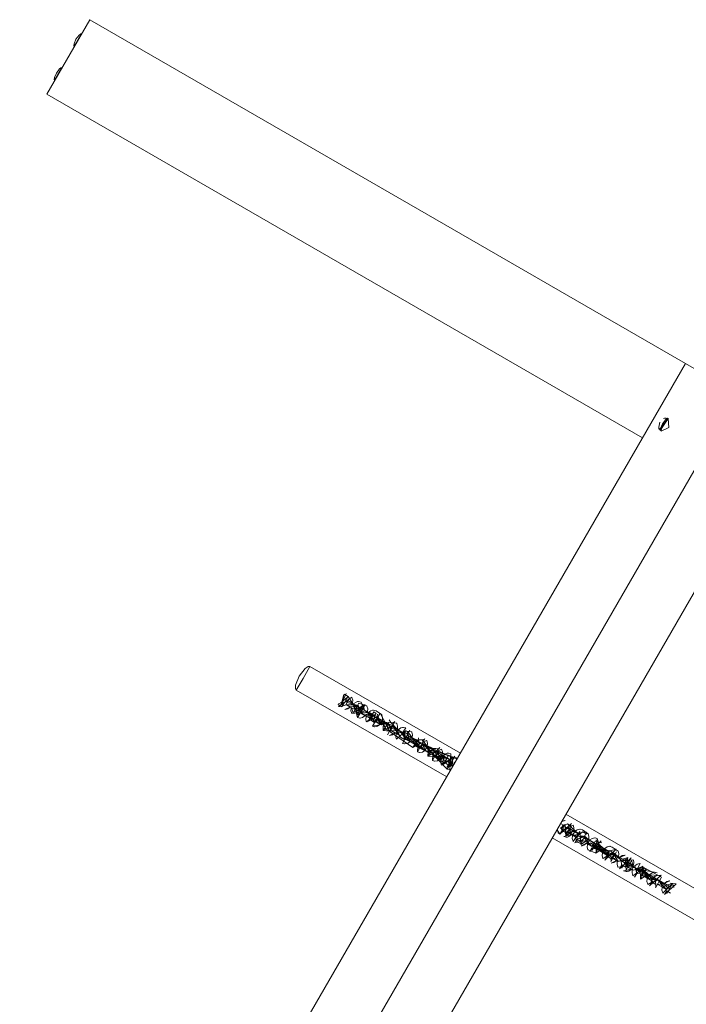
# Model space of a CAD drawing. Units: millimetres. Extents: x 12 to 284, y 10 to 190.
# Drawn here: x 105 to 110, y 97 to 104 of the extents above; entities that cross this region are included whole.
import ezdxf

# ---------------------------------------------------------------- set-up
doc = ezdxf.new("R2010")
doc.units = ezdxf.units.MM
doc.header["$MEASUREMENT"] = 0
doc.layers.add('Fallhöhe DE', color=7, linetype='Continuous', lineweight=0)

# ---------------------------------------------------------------- blocks, each defined once
blk = doc.blocks.new('Block_9')
at = {"layer": 'Fallhöhe DE', "color": 250, "lineweight": 18}
for p, q in [((105.6693, 103.4051), (105.9713, 103.928)), ((105.9713, 103.928), (108.6302, 102.3926)), ((105.6693, 103.4051), (108.3286, 101.87)), ((108.6302, 102.3926), (110.144, 101.5189)), ((108.3286, 101.87), (109.8422, 100.9963)), ((101.997, 87.4068), (110.1443, 101.5189)), ((110.1443, 101.5189), (110.514, 101.3053)), ((107.5129, 99.3943), (108.5668, 98.7863)), ((108.471, 98.6205), (107.4175, 99.2286)), ((109.3058, 98.3594), (110.37, 97.7444)), ((110.2745, 97.5794), (109.2102, 98.1937))]:
    blk.add_line(p, q, dxfattribs=at)
for points in [[(105.9103, 103.8281), (105.9094, 103.8281), (105.9055, 103.8271), (105.8958, 103.8199), (105.8744, 103.792), (105.8608, 103.7596), (105.8595, 103.7468), (105.8603, 103.743), (105.8608, 103.7424), (105.8607, 103.7424)], [(105.862, 103.741), (105.8872, 103.784), (105.9123, 103.8281)], [(105.9103, 103.8288)], [(105.8906, 103.7885)], [(105.7249, 103.5036), (105.7502, 103.547), (105.7752, 103.5904)], [(105.7535, 103.5508)], [(110.144, 101.5189)], [(101.997, 87.4068), (102.3663, 87.1931), (110.514, 101.3053)], [(110.0236, 101.1293), (110.0158, 101.1341), (109.9903, 101.1317), (109.9972, 101.1341), (110.007, 101.1351), (110.0213, 101.1317), (109.9607, 101.0548), (109.9569, 101.0638), (109.9555, 101.0714), (109.964, 101.1065)], [(102.3663, 87.1931), (102.736, 86.9799), (110.8836, 101.0917)], [(109.9603, 101.0562)], [(109.9665, 101.0483)], [(109.97, 101.0455)], [(109.8484, 101.0066)], [(107.4175, 99.2286), (107.4134, 99.2331), (107.411, 99.24), (107.4123, 99.2644), (107.4382, 99.3275), (107.4799, 99.3812), (107.4998, 99.3943), (107.5129, 99.3943)], [(107.4175, 99.2286), (107.4652, 99.3116), (107.5129, 99.3943)], [(107.7403, 99.1159), (107.7568, 99.1239), (107.7403, 99.1159), (107.7779, 99.1814), (107.7293, 99.1401), (107.7124, 99.1325), (107.7107, 99.128), (107.7382, 99.1122), (107.7501, 99.1979), (107.7327, 99.1259), (107.7669, 99.2055), (107.7245, 99.1149), (107.7141, 99.1139), (107.8061, 99.1786), (107.8072, 99.1769), (107.813, 99.159), (107.8113, 99.1397), (107.8104, 99.137), (107.7806, 99.1852), (107.7527, 99.201)], [(107.7501, 99.1979)], [(107.7775, 99.1549), (107.7637, 99.1463), (107.8497, 99.1139), (107.7934, 99.1118), (107.7658, 99.1277), (107.7775, 99.1549), (107.8581, 99.109), (107.8633, 99.1039), (107.8654, 99.0929), (107.859, 99.0832), (107.8475, 99.0815), (107.8523, 99.1118)], [(107.7794, 99.1631)], [(107.8447, 99.0557), (107.8617, 99.0632), (107.8447, 99.0557), (107.8826, 99.1211), (107.8843, 99.1029), (107.8171, 99.0715), (107.855, 99.137), (107.9109, 99.1184), (107.9119, 99.1159), (107.9177, 99.098), (107.916, 99.0794), (107.9153, 99.076), (107.8065, 99.066), (107.803, 99.0729), (107.8006, 99.0842), (107.8023, 99.1035), (107.8034, 99.1066)], [(107.8432, 99.0512)], [(107.8821, 99.0942), (107.8686, 99.086), (107.9546, 99.0536), (107.8981, 99.0512), (107.8702, 99.0674), (107.8821, 99.0942), (107.8736, 99.066), (107.963, 99.0484), (107.968, 99.0436), (107.9699, 99.0391), (107.957, 99.0512)], [(107.9872, 99.0608), (107.989, 99.0426), (107.9219, 99.0112), (107.9594, 99.0767), (107.978, 99.066), (107.9109, 99.0057), (107.9077, 99.0122), (107.9052, 99.024), (107.9071, 99.0433), (107.9077, 99.0464), (108.0936, 98.9816), (108.0249, 98.9465), (108.0624, 99.0026), (108.1203, 98.9971), (108.1213, 98.9954), (108.1272, 98.9771), (108.1255, 98.9582), (108.1246, 98.9554), (108.08, 99.0019), (108.0669, 99.0202)], [(107.9219, 99.0112), (107.9386, 99.0188), (107.9481, 99.0567), (107.9238, 99.0705), (107.9685, 99.0026), (107.9742, 99.004), (107.9778, 99.0057), (107.9925, 99.035), (107.9904, 99.0408), (107.989, 99.0426), (107.925, 99.0739), (107.9405, 99.0849), (107.9518, 99.0887), (107.9591, 99.0891), (107.9765, 99.0842), (108.0154, 99.0581), (108.0166, 99.0557), (108.0223, 99.0377), (108.0207, 99.0185), (108.0197, 99.015), (108.0028, 98.9878), (107.987, 98.9768), (107.9685, 98.9723), (107.9663, 98.9723), (107.9512, 98.9771), (108.0659, 98.9981), (108.0287, 99.0095), (108.0249, 98.9465), (108.0731, 98.942), (108.0791, 98.9433), (108.0824, 98.9454), (108.0617, 98.9981), (108.0579, 98.9971), (108.0547, 98.9954)], [(107.9386, 99.0188), (107.9663, 99.0029), (107.9512, 98.9771), (108.0042, 99.0684), (108.071, 98.9427), (108.0561, 98.9165), (108.1088, 99.0081), (108.0921, 99.0002)], [(107.9594, 99.0767)], [(107.9594, 99.0212)], [(108.04, 98.9702), (108.04, 98.9657), (108.0411, 98.9619), (108.0435, 98.9585), (108.2342, 98.8259), (108.2495, 98.8448), (108.2504, 98.841), (108.2528, 98.8379), (108.3541, 98.7845), (108.3549, 98.7807), (108.3577, 98.7776)], [(108.0917, 98.9733), (108.0779, 98.9647), (108.1639, 98.9327), (108.1074, 98.9306), (108.0797, 98.9465), (108.0917, 98.9733), (108.1723, 98.9278), (108.1665, 98.9306)], [(108.1448, 98.9096), (108.1448, 98.9054), (108.1455, 98.9017), (108.1479, 98.8982), (108.0969, 98.9744), (108.0953, 98.9805), (108.0936, 98.9816)], [(108.1479, 98.8982), (108.1758, 98.8824), (108.1606, 98.8558), (108.2137, 98.9475)], [(108.2018, 98.911), (108.2018, 98.9141), (108.1999, 98.9203), (108.1985, 98.9213), (108.2123, 98.8665), (108.1964, 98.8555), (108.1778, 98.8517), (108.1758, 98.8517), (108.1606, 98.8558)], [(108.1692, 98.9557)], [(108.4731, 98.6929), (108.49, 98.7005), (108.4731, 98.6929), (108.5106, 98.7583), (108.4455, 98.7087), (108.4831, 98.7742), (108.5017, 98.7639), (108.5389, 98.7556), (108.5403, 98.7532), (108.5437, 98.7463), (108.3732, 98.8114), (108.3012, 98.8527), (108.2829, 98.829), (108.2814, 98.83), (108.2805, 98.83), (108.3282, 98.8031), (108.2922, 98.8248), (108.3012, 98.8527), (108.3818, 98.8066), (108.387, 98.8021), (108.389, 98.7973), (108.3758, 98.8093), (108.3305, 98.8017), (108.1828, 98.9041), (108.2684, 98.8724), (108.2123, 98.8696), (108.1844, 98.8862), (108.1963, 98.913), (108.2822, 98.8624), (108.284, 98.8583), (108.2712, 98.8696)], [(108.4831, 98.7742), (108.511, 98.7583), (108.3322, 98.8355), (108.2893, 98.8252), (108.2273, 98.8961), (108.1844, 98.8862)], [(108.4712, 98.6884), (108.5099, 98.6991), (108.5137, 98.7621), (108.4621, 98.717), (108.4715, 98.7546), (108.4476, 98.768), (108.4435, 98.7049), (108.4345, 98.7032), (108.4314, 98.7101), (108.429, 98.7215), (108.4307, 98.7408), (108.4314, 98.7439), (108.4485, 98.7714), (108.4641, 98.7825), (108.4753, 98.7863), (108.4827, 98.7869), (108.5, 98.7825), (108.492, 98.6698), (108.49, 98.6698), (108.4748, 98.675), (108.3043, 98.8517), (108.3119, 98.8465), (108.3012, 98.8527), (108.3201, 98.8083), (108.317, 98.8093), (108.2757, 98.8352), (108.2733, 98.8465), (108.28, 98.8558), (108.2912, 98.8583), (108.3527, 98.8235), (108.3732, 98.8114), (108.3794, 98.8083), (108.3811, 98.8073), (108.3818, 98.8066), (108.362, 98.8176), (108.3346, 98.8334), (108.3508, 98.7907), (108.3148, 98.8114), (108.2154, 98.8693), (108.1878, 98.8851), (108.2478, 98.8841), (108.2684, 98.8724), (108.2747, 98.8686), (108.2764, 98.8676), (108.2771, 98.8676), (108.2772, 98.8676), (108.2571, 98.8779), (108.2299, 98.8937), (108.2461, 98.851), (108.2097, 98.8724)], [(108.2736, 98.8955), (108.2753, 98.8768), (108.238, 98.8889), (108.2824, 98.8214), (108.2884, 98.8224), (108.292, 98.8248), (108.3067, 98.8538), (108.3046, 98.8593), (108.3029, 98.861), (108.3296, 98.8762), (108.3308, 98.8744), (108.3365, 98.8565), (108.3349, 98.8372), (108.3337, 98.8341), (108.317, 98.8059), (108.3012, 98.7949), (108.2828, 98.7911), (108.2805, 98.7911), (108.2653, 98.7955), (108.2712, 98.8772), (108.2674, 98.8762), (108.2638, 98.8741), (108.3801, 98.8166), (108.3429, 98.8286), (108.3391, 98.7652), (108.3873, 98.7604), (108.3933, 98.7621), (108.3969, 98.7642), (108.4111, 98.7935), (108.4093, 98.799), (108.4078, 98.8004), (108.4345, 98.8159), (108.4355, 98.8142), (108.4414, 98.7962), (108.4397, 98.7769), (108.4386, 98.7731), (108.4216, 98.7456), (108.4059, 98.7346), (108.3873, 98.7304), (108.3851, 98.7308), (108.3703, 98.7353), (108.3759, 98.8169), (108.3721, 98.8159), (108.3687, 98.8138)], [(108.2528, 98.8379), (108.2805, 98.8221), (108.2653, 98.7955), (108.3181, 98.8872), (108.3013, 98.8796), (108.3852, 98.7611), (108.3703, 98.7353), (108.423, 98.8269), (108.4063, 98.8186)], [(108.2736, 98.8396)], [(108.3146, 98.8114)], [(108.4569, 98.7291), (108.4564, 98.7177), (108.3711, 98.779)], [(108.4056, 98.7924), (108.3921, 98.7835), (108.4781, 98.7511), (108.4216, 98.749), (108.3878, 98.7687), (108.3863, 98.7694), (108.3852, 98.7697), (108.4335, 98.7428), (108.4056, 98.7924), (108.4865, 98.7463), (108.4915, 98.7411), (108.4937, 98.737), (108.4807, 98.749), (108.4054, 98.7594), (108.3971, 98.7639), (108.4352, 98.7411)], [(108.4111, 98.789)], [(108.4621, 98.717), (108.49, 98.7005), (108.4748, 98.675), (108.5279, 98.7659)], [(108.511, 98.7583)], [(108.4834, 98.7187)], [(109.3065, 98.2292), (109.2789, 98.2457), (109.2637, 98.2192), (109.344, 98.2946)], [(109.3082, 98.2113), (109.3065, 98.2292), (109.3342, 98.256), (109.3101, 98.2247), (109.3581, 98.2423), (109.3054, 98.2071), (109.2994, 98.2853), (109.2934, 98.284), (109.2897, 98.2819), (109.2751, 98.2529), (109.2772, 98.2468), (109.2789, 98.2457), (109.3567, 98.2826), (109.36, 98.2753), (109.3624, 98.2643), (109.3609, 98.245), (109.3599, 98.2412)], [(109.2925, 98.2808)], [(109.3457, 98.2764), (109.318, 98.2922), (109.3974, 98.2206), (109.3545, 98.2106)], [(109.3433, 98.2171)], [(109.3438, 98.2171)], [(109.3823, 98.1627), (109.3719, 98.2013), (109.4248, 98.2364), (109.406, 98.2243), (109.411, 98.1689), (109.4391, 98.1958), (109.4339, 98.2085), (109.4629, 98.182), (109.41, 98.1468), (109.4026, 98.2385), (109.3571, 98.1692), (109.3557, 98.1716), (109.3502, 98.1895), (109.3518, 98.2088), (109.3526, 98.2123), (109.3695, 98.2395), (109.3855, 98.2505), (109.4039, 98.255), (109.406, 98.255), (109.4212, 98.2502), (109.4615, 98.2216), (109.4646, 98.2151), (109.467, 98.2033), (109.4653, 98.184), (109.4646, 98.1809)], [(109.385, 98.1668), (109.3833, 98.1847), (109.385, 98.1668), (109.4127, 98.1506), (109.4489, 98.234), (109.4248, 98.2364), (109.4525, 98.2206)], [(109.4129, 98.2061), (109.4177, 98.2068), (109.4246, 98.2051), (109.4842, 98.1365)], [(109.4229, 98.2319)], [(109.4505, 98.2161)], [(109.4248, 98.1706)], [(109.4456, 98.1579)], [(109.6337, 98.0838), (109.6424, 98.079), (109.6632, 98.0673), (109.6837, 98.0552), (109.653, 98.0717), (109.6806, 98.0562), (109.6358, 98.0486), (109.672, 98.0276), (109.4825, 98.1541), (109.4825, 98.1541), (109.5293, 98.1761), (109.5383, 98.1479), (109.5674, 98.1217), (109.5149, 98.0866), (109.4615, 98.1089), (109.4604, 98.1114), (109.4546, 98.1293), (109.4563, 98.1479), (109.4573, 98.1517), (109.4744, 98.1792), (109.4901, 98.1902), (109.5087, 98.1947), (109.5109, 98.1947), (109.5257, 98.1895), (109.5418, 98.1403), (109.5407, 98.1441), (109.5383, 98.1479)], [(109.6203, 98.048), (109.5927, 98.0642), (109.5776, 98.0376), (109.6582, 98.1134), (109.6155, 98.1034), (109.4882, 98.1244), (109.473, 98.0986), (109.5535, 98.1737)], [(109.4868, 98.1344)], [(110.0282, 97.8554), (110.0273, 97.8395), (109.9565, 97.8977), (109.9829, 97.8478), (110.0106, 97.832), (110.0282, 97.8554), (110.0082, 97.834), (109.9479, 97.9026), (109.9259, 97.8857), (109.9534, 97.8988), (109.7131, 98.0207), (109.6424, 98.079), (109.672, 98.0276), (109.714, 98.0366), (109.6337, 98.0838), (109.612, 98.0673), (109.6393, 98.08), (109.4882, 98.1244), (109.4897, 98.1062), (109.5273, 98.1716), (109.5149, 98.0866), (109.5442, 98.1468), (109.52, 98.1079), (109.5238, 98.1089), (109.5276, 98.1117), (109.5349, 98.1616), (109.5569, 98.1596)], [(109.6224, 98.0294), (109.6203, 98.048), (109.6484, 98.0745), (109.6243, 98.0438), (109.6432, 98.0872), (109.6723, 98.0614), (109.6132, 98.1041), (109.6076, 98.1024), (109.6039, 98.1003), (109.5941, 98.0893), (109.5893, 98.0711), (109.5914, 98.0655), (109.5927, 98.0642), (109.5664, 98.0486), (109.5652, 98.0504), (109.5595, 98.0683), (109.561, 98.0876), (109.5623, 98.0914), (109.579, 98.1189), (109.5948, 98.13), (109.6132, 98.1344), (109.6155, 98.1337), (109.6306, 98.1293), (109.6709, 98.1007), (109.6741, 98.0941), (109.6766, 98.0828), (109.6751, 98.0635), (109.6741, 98.06)], [(109.4956, 98.1289)], [(109.6067, 98.0996)], [(109.6193, 98.0263), (109.6224, 98.0294), (109.6599, 98.0948)], [(109.658, 98.0359)], [(109.6992, 97.9849), (109.6975, 98.0035), (109.6992, 97.9849), (109.7371, 98.0504), (109.72, 98.0425), (109.7269, 97.9691), (109.7646, 98.0345), (109.777, 98.0014), (109.6709, 97.9884), (109.6699, 97.9901), (109.6641, 98.008), (109.6658, 98.0273), (109.6668, 98.0311), (109.7753, 98.0404), (109.7788, 98.0338), (109.7812, 98.0225), (109.7795, 98.0032), (109.7788, 98.0004), (109.7533, 98.0152)], [(109.8186, 97.9763), (109.8181, 97.9605), (109.7471, 98.0183), (109.7321, 97.9922), (109.7733, 97.9684), (109.7765, 97.9674), (109.8186, 97.9763), (109.723, 97.9977), (109.7388, 98.0235), (109.7433, 98.0197), (109.7159, 98.0114), (109.7212, 98.0218), (109.7319, 98.0256), (109.7388, 98.0235)], [(109.7237, 97.997)], [(109.7292, 97.9953)], [(109.9464, 97.9294), (109.9297, 97.9219), (109.9345, 97.8664), (109.9362, 97.8485), (109.9335, 97.8444), (109.9741, 97.9136), (109.976, 97.9181), (109.8415, 97.9901), (109.8249, 97.9822), (109.8291, 97.905), (109.8584, 97.9653), (109.8694, 97.9739), (109.8229, 97.9829), (109.817, 97.9818), (109.8143, 97.9801), (109.8435, 97.9942), (109.8343, 97.9267), (109.838, 97.9281), (109.8415, 97.9301), (109.849, 97.9804), (109.7757, 97.9281), (109.7746, 97.9294), (109.7688, 97.9477), (109.7705, 97.967), (109.7714, 97.9701)], [(109.9345, 97.8664), (109.9069, 97.8829), (109.8918, 97.8564), (109.9724, 97.9322), (109.9464, 97.9294), (109.8024, 97.9432), (109.7872, 97.917)], [(109.9235, 97.9157), (109.9224, 97.8998), (109.852, 97.958), (109.878, 97.9081), (109.9143, 97.8874), (109.9138, 97.8874), (109.9118, 97.8885), (109.9059, 97.8922), (109.9235, 97.9157), (109.8432, 97.9629), (109.8208, 97.9508), (109.8256, 97.9615), (109.8366, 97.9653), (109.8432, 97.9629), (109.8487, 97.9591), (109.8952, 97.8988), (109.9031, 97.8943), (109.8646, 97.9157)], [(109.9297, 97.9219), (109.9274, 97.9226), (109.9218, 97.9212), (109.9083, 97.9081), (109.9035, 97.8902), (109.9056, 97.884), (109.9069, 97.8829), (109.8806, 97.8674), (109.8792, 97.8692), (109.8737, 97.8874), (109.8752, 97.9064), (109.8763, 97.9098), (109.8931, 97.9377), (109.909, 97.9487), (109.9274, 97.9525), (109.9297, 97.9525), (109.9448, 97.9481), (109.8525, 97.9663), (109.8816, 97.9401), (109.8291, 97.905), (109.8559, 97.9591), (109.8549, 97.9629), (109.8525, 97.9663)], [(109.9181, 97.9191)], [(110.0394, 97.8061), (110.0117, 97.822), (109.9965, 97.7961), (110.0771, 97.8712), (110.0389, 97.8764)], [(110.0134, 97.8041), (110.0117, 97.822), (110.0134, 97.8041), (110.0509, 97.8692), (110.062, 97.8457), (110.0602, 97.8637), (110.0584, 97.8592)], [(110.0106, 97.7999)], [(110.0788, 97.8533)]]:
    blk.add_lwpolyline(points, dxfattribs=at)
for points in [[(105.773, 103.5911), (105.7725, 103.5911), (105.7687, 103.5901), (105.7587, 103.5829), (105.7377, 103.5543), (105.7236, 103.5219), (105.7222, 103.5098), (105.7234, 103.506), (105.7236, 103.5053), (105.7236, 103.505)], [(109.9665, 101.0483), (109.9662, 101.0483), (109.9659, 101.0524), (109.9683, 101.0638), (109.9834, 101.0955), (110.0034, 101.1241), (110.0124, 101.1323), (110.0153, 101.1334), (110.0158, 101.1341), (110.023, 101.1293), (110.0199, 101.1279), (110.0112, 101.1196), (109.9912, 101.0907), (109.9763, 101.0593), (109.9736, 101.0473), (109.9738, 101.0442), (109.9741, 101.0435), (110.0268, 101.0703), (110.0213, 101.1317)], [(107.7568, 99.1239), (107.7589, 99.1232), (107.7649, 99.1249)], [(107.796, 99.1111), (107.7934, 99.1084), (107.7775, 99.0973), (107.7593, 99.0929), (107.7568, 99.0935)], [(107.7934, 99.1118), (107.7965, 99.1104), (107.7687, 99.1266), (107.8292, 99.1259), (107.8497, 99.1139), (107.8557, 99.1104), (107.8576, 99.1094), (107.8581, 99.109), (107.8385, 99.1201), (107.8109, 99.1352), (107.8271, 99.0929)], [(107.783, 99.1525), (107.783, 99.1562), (107.7811, 99.1618)], [(107.896, 99.0877), (107.8853, 99.1249), (107.8337, 99.0794), (107.8432, 99.1173), (107.8566, 99.1187), (107.8192, 99.1308), (107.8981, 99.0481), (107.8823, 99.037), (107.8637, 99.0326), (107.8616, 99.0326), (107.8468, 99.0377), (107.8201, 99.1342), (107.8361, 99.1452), (107.8469, 99.149), (107.8543, 99.1497), (107.8716, 99.1452)], [(107.834, 99.0794), (107.8617, 99.0632), (107.8468, 99.0377), (107.8995, 99.1287)], [(107.8981, 99.0512), (107.9012, 99.0501), (107.9336, 99.0656), (107.9546, 99.0536), (107.9605, 99.0501), (107.9622, 99.0491), (107.963, 99.0484), (107.9429, 99.0591), (107.9157, 99.0749), (107.9319, 99.0326)], [(107.9927, 99.0305), (107.9901, 99.0326), (107.9977, 99.0277), (107.987, 99.0336), (108.0061, 98.9899), (108.0028, 98.9909), (107.9615, 99.0167), (107.9591, 99.0277), (107.9658, 99.0377), (107.9773, 99.0398), (108.0138, 98.9854), (108.0385, 99.0053), (108.059, 98.9933), (108.0654, 98.9892), (108.0669, 98.9888), (108.0676, 98.9881), (108.0478, 98.9985), (108.0204, 99.0147), (108.0366, 98.9723)], [(108.0559, 98.9943), (108.059, 98.9933), (108.0028, 98.9909), (107.987, 99.0336), (107.9687, 99.0102), (107.9672, 99.0112), (107.9667, 99.0119), (107.9784, 99.0057), (107.987, 99.0336), (108.0676, 98.9881), (108.0728, 98.9833), (108.075, 98.9716), (108.0683, 98.9623), (108.0569, 98.9602), (108.0616, 98.9909), (107.9863, 99.0009), (107.9784, 99.0057)], [(108.1758, 98.8824), (108.1778, 98.8817), (108.184, 98.8827), (108.1871, 98.8851), (108.1343, 98.953), (108.1503, 98.964), (108.1611, 98.9675), (108.1685, 98.9678), (108.1858, 98.9637), (108.1665, 98.9378), (108.1627, 98.9364)], [(108.1101, 98.9296), (108.1074, 98.9272), (108.0917, 98.9158), (108.0731, 98.912), (108.0709, 98.912)], [(108.1968, 98.9399), (108.1985, 98.9213), (108.1708, 98.9371), (108.1875, 98.9454), (108.1203, 98.8844), (108.1172, 98.891), (108.1148, 98.9027), (108.1165, 98.9216), (108.1172, 98.9258), (108.1847, 98.9416), (108.2247, 98.9364), (108.2261, 98.9351), (108.2316, 98.9168), (108.23, 98.8975)], [(108.1727, 98.9272), (108.1775, 98.923), (108.1796, 98.9113), (108.173, 98.902)], [(108.3013, 98.8796), (108.3029, 98.861), (108.2342, 98.8259), (108.2717, 98.8813), (108.2893, 98.8806)], [(108.4063, 98.8186), (108.4078, 98.8004), (108.3391, 98.7652), (108.3766, 98.8207), (108.3942, 98.8204)], [(108.4392, 98.7731), (108.4366, 98.7752), (108.4336, 98.7763), (108.4249, 98.7477), (108.4216, 98.749), (108.3804, 98.7749), (108.3782, 98.7863), (108.3849, 98.7955), (108.3959, 98.7976), (108.3971, 98.7639), (108.4572, 98.7632), (108.4781, 98.7511), (108.4841, 98.7477), (108.4865, 98.7463), (108.42, 98.7676), (108.4665, 98.7573), (108.4392, 98.7731), (108.4553, 98.7304)], [(108.5146, 98.6963), (108.5099, 98.6991), (108.502, 98.7032), (108.485, 98.7143), (108.4827, 98.726), (108.4893, 98.7353)], [(108.5105, 98.7318), (108.497, 98.7232), (108.4924, 98.7084), (108.4907, 98.7087), (108.4901, 98.7094), (108.502, 98.7032)], [(109.2896, 98.2819), (109.2925, 98.2808), (109.267, 98.2616), (109.2748, 98.2571), (109.2842, 98.2846), (109.2951, 98.2784), (109.3087, 98.2623), (109.3037, 98.2516), (109.2927, 98.2478), (109.2861, 98.2502)], [(109.2768, 98.3094), (109.2806, 98.3115), (109.2992, 98.3153), (109.3013, 98.3153)], [(109.318, 98.2922), (109.3013, 98.2846), (109.3082, 98.2113), (109.3457, 98.2764)], [(109.2637, 98.2192), (109.2522, 98.2299), (109.251, 98.2319), (109.2453, 98.2502)], [(109.345, 98.2161), (109.3426, 98.2137), (109.3271, 98.203), (109.3158, 98.1989), (109.3085, 98.1985), (109.2913, 98.2033)], [(109.3309, 98.2585), (109.3285, 98.2605), (109.3545, 98.2106), (109.3909, 98.1895), (109.3902, 98.1895), (109.3883, 98.1909), (109.3823, 98.1947), (109.3798, 98.1968), (109.3998, 98.2182), (109.3195, 98.2653), (109.2978, 98.2485), (109.3251, 98.2616), (109.3974, 98.2206)], [(109.3578, 98.2095), (109.3716, 98.2013), (109.3795, 98.1968), (109.3891, 98.2243), (109.3995, 98.2182), (109.3998, 98.2182), (109.3519, 98.2126), (109.4136, 98.2016), (109.4084, 98.1913), (109.3976, 98.1875), (109.3909, 98.1895), (109.3437, 98.2164), (109.3206, 98.265), (109.3221, 98.2636), (109.3285, 98.2605), (109.349, 98.2485), (109.3695, 98.2364), (109.3388, 98.2533), (109.3664, 98.2374), (109.3216, 98.2302)], [(109.4355, 98.1975), (109.4329, 98.2002), (109.4624, 98.1492), (109.4956, 98.1289), (109.5045, 98.1579), (109.4246, 98.2051), (109.4022, 98.1882), (109.43, 98.2006), (109.5021, 98.1599)], [(109.4711, 98.1771), (109.4935, 98.1641), (109.5044, 98.1579), (109.487, 98.1337), (109.5045, 98.1579), (109.518, 98.1413), (109.5132, 98.131), (109.5021, 98.1272), (109.4956, 98.1289), (109.4456, 98.1579), (109.4846, 98.1365), (109.4253, 98.2044), (109.427, 98.2033), (109.4329, 98.2002), (109.4536, 98.1882), (109.4744, 98.1761), (109.4437, 98.193), (109.4711, 98.1771), (109.4262, 98.1699)], [(109.411, 98.1689), (109.3833, 98.1847), (109.3681, 98.1589)], [(109.4494, 98.1558), (109.4475, 98.1534), (109.4315, 98.1424), (109.4207, 98.1386), (109.4132, 98.1382)], [(109.6034, 98.1007), (109.6067, 98.0996), (109.5984, 98.1034), (109.6038, 98.1003), (109.6093, 98.0976), (109.5917, 98.0734), (109.6229, 98.081), (109.6179, 98.0707), (109.6069, 98.0669), (109.6001, 98.0683), (109.5504, 98.0976), (109.5891, 98.0755), (109.5535, 98.0965), (109.5891, 98.0755), (109.5299, 98.1441), (109.5314, 98.1431), (109.5378, 98.1393), (109.5583, 98.1275), (109.579, 98.1155), (109.5486, 98.1327), (109.5757, 98.1169), (109.5311, 98.1096)], [(109.6816, 98.0562), (109.6837, 98.0586), (109.6995, 98.0697), (109.7182, 98.0734), (109.7202, 98.0734)], [(109.6596, 98.0349), (109.6568, 98.0321), (109.6413, 98.0211), (109.63, 98.018), (109.6227, 98.0173)], [(109.7252, 97.9877), (109.6975, 98.0035), (109.6823, 97.9773), (109.7631, 98.0531)], [(109.7011, 98.0452), (109.739, 98.0549), (109.7252, 97.9877), (109.7481, 98.0266)], [(109.7733, 97.9684), (109.7526, 97.9804), (109.7321, 97.9922), (109.7261, 97.9959), (109.7233, 97.9977), (109.7392, 98.0228), (109.7412, 98.0225), (109.7471, 98.0183), (109.7678, 98.0063)], [(109.8034, 97.9684), (109.7991, 97.9505), (109.8008, 97.9443), (109.8024, 97.9432), (109.7884, 97.998), (109.8043, 98.009), (109.8229, 98.0128), (109.8249, 98.0128)], [(109.7619, 97.9753), (109.7242, 97.9653), (109.7617, 97.9718), (109.7457, 97.9608), (109.7349, 97.9577), (109.7274, 97.957), (109.7102, 97.9615)], [(109.8899, 97.935), (109.8931, 97.9346), (109.8959, 97.9319), (109.8756, 97.9105), (109.9371, 97.8995), (109.9317, 97.8888), (109.9211, 97.885), (109.9143, 97.8874), (109.8646, 97.9157), (109.9033, 97.8943), (109.8677, 97.9146), (109.852, 97.958), (109.8725, 97.946), (109.8931, 97.9346), (109.8625, 97.9508), (109.8899, 97.935), (109.8453, 97.9281), (109.8814, 97.9071)], [(109.9829, 97.8478), (109.9803, 97.8499), (109.9565, 97.8977), (109.9772, 97.8857), (109.9979, 97.8736), (109.9672, 97.8905), (109.9948, 97.8747), (109.9497, 97.8674)], [(110.0153, 97.8637), (110.0528, 97.8736), (109.9851, 97.8065), (109.9841, 97.8089), (109.9783, 97.8268), (109.98, 97.8461)], [(109.9958, 97.8754), (109.9979, 97.8767), (110.0137, 97.8878), (110.0323, 97.8922), (110.0344, 97.8922)]]:
    blk.add_lwpolyline(points, close=True, dxfattribs=at)
for points, knots in [([(109.8422, 100.9963), (109.8422, 100.9963), (109.8425, 100.9963), (109.8425, 100.9963), (109.8425, 100.9963), (109.8422, 100.9963), (109.8422, 100.9963)], [0, 0, 0, 0, 1, 1, 1, 2, 2, 2, 2]), ([(107.7808, 99.1538), (107.7808, 99.1538), (107.8085, 99.138), (107.8085, 99.138), (107.8085, 99.138), (107.7808, 99.1538), (107.7808, 99.1538)], [0, 0, 0, 0, 1, 1, 1, 2, 2, 2, 2]), ([(107.8051, 99.1063), (107.8051, 99.1063), (107.8151, 99.0677), (107.8151, 99.0677), (107.8151, 99.0677), (107.8051, 99.1063), (107.8051, 99.1063)], [0, 0, 0, 0, 1, 1, 1, 2, 2, 2, 2]), ([(107.8853, 99.0935), (107.8853, 99.0935), (107.9131, 99.077), (107.9131, 99.077), (107.9131, 99.077), (107.8853, 99.0935), (107.8853, 99.0935)], [0, 0, 0, 0, 1, 1, 1, 2, 2, 2, 2]), ([(107.9334, 99.0315), (107.9334, 99.0315), (107.9329, 99.0202), (107.9329, 99.0202), (107.9329, 99.0202), (107.9334, 99.0315), (107.9334, 99.0315)], [0, 0, 0, 0, 1, 1, 1, 2, 2, 2, 2]), ([(107.9901, 99.0326), (107.9901, 99.0326), (108.018, 99.0167), (108.018, 99.0167), (108.018, 99.0167), (107.9901, 99.0326), (107.9901, 99.0326)], [0, 0, 0, 0, 1, 1, 1, 2, 2, 2, 2]), ([(108.0948, 98.9723), (108.0948, 98.9723), (108.1224, 98.9564), (108.1224, 98.9564), (108.1224, 98.9564), (108.0948, 98.9723), (108.0948, 98.9723)], [0, 0, 0, 0, 1, 1, 1, 2, 2, 2, 2]), ([(108.1074, 98.9306), (108.1074, 98.9306), (108.1107, 98.9296), (108.1107, 98.9296), (108.1107, 98.9296), (108.0829, 98.9454), (108.0829, 98.9454), (108.0829, 98.9454), (108.1434, 98.9444), (108.1434, 98.9444), (108.1434, 98.9444), (108.1639, 98.9327), (108.1639, 98.9327), (108.1685, 98.9299), (108.1732, 98.9272), (108.1723, 98.9278), (108.1723, 98.9278), (108.1523, 98.9382), (108.1523, 98.9382), (108.1523, 98.9382), (108.1251, 98.954), (108.1251, 98.954), (108.1251, 98.954), (108.1411, 98.912), (108.1411, 98.912), (108.1411, 98.912), (108.1074, 98.9306), (108.1074, 98.9306)], [0, 0, 0, 0, 1, 1, 1, 2, 2, 2, 3, 3, 3, 4, 4, 4, 5, 5, 5, 6, 6, 6, 7, 7, 7, 8, 8, 8, 9, 9, 9, 9]), ([(108.3146, 98.8114), (108.3146, 98.8114), (108.3005, 98.8197), (108.3005, 98.8197), (108.3005, 98.8197), (108.3146, 98.8114), (108.3146, 98.8114)], [0, 0, 0, 0, 1, 1, 1, 2, 2, 2, 2]), ([(108.3921, 98.7835), (108.3921, 98.7835), (108.42, 98.7676), (108.42, 98.7676), (108.42, 98.7676), (108.3921, 98.7835), (108.3921, 98.7835)], [0, 0, 0, 0, 1, 1, 1, 2, 2, 2, 2]), ([(108.497, 98.7232), (108.497, 98.7232), (108.522, 98.7084), (108.522, 98.7084), (108.522, 98.7084), (108.497, 98.7232), (108.497, 98.7232)], [0, 0, 0, 0, 1, 1, 1, 2, 2, 2, 2]), ([(108.5241, 98.7235), (108.5241, 98.7235), (108.5211, 98.7253), (108.5211, 98.7253), (108.5211, 98.7253), (108.5241, 98.7235), (108.5241, 98.7235)], [0, 0, 0, 0, 1, 1, 1, 2, 2, 2, 2]), ([(109.2686, 98.295), (109.2686, 98.295), (109.2925, 98.2808), (109.2925, 98.2808), (109.2925, 98.2808), (109.2686, 98.295), (109.2686, 98.295)], [0, 0, 0, 0, 1, 1, 1, 2, 2, 2, 2]), ([(109.2823, 98.2529), (109.2823, 98.2529), (109.2861, 98.2502), (109.2861, 98.2502), (109.2851, 98.2505), (109.2861, 98.2502), (109.2837, 98.2512), (109.2837, 98.2512), (109.2775, 98.255), (109.2775, 98.255), (109.2775, 98.255), (109.2823, 98.2529), (109.2823, 98.2529)], [0, 0, 0, 0, 1, 1, 1, 2, 2, 2, 3, 3, 3, 4, 4, 4, 4]), ([(109.3085, 98.2664), (109.3085, 98.2664), (109.313, 98.2671), (109.313, 98.2671), (109.313, 98.2671), (109.3085, 98.2664), (109.3085, 98.2664)], [0, 0, 0, 0, 1, 1, 1, 2, 2, 2, 2]), ([(109.5039, 98.1413), (109.5039, 98.1413), (109.476, 98.1579), (109.476, 98.1579), (109.476, 98.1579), (109.5039, 98.1413), (109.5039, 98.1413)], [0, 0, 0, 0, 1, 1, 1, 2, 2, 2, 2]), ([(109.5404, 98.1368), (109.5404, 98.1368), (109.5378, 98.1393), (109.5378, 98.1393), (109.5378, 98.1393), (109.5673, 98.0883), (109.5673, 98.0883), (109.5673, 98.0883), (109.6001, 98.0683), (109.6001, 98.0683), (109.6001, 98.0683), (109.6093, 98.0976), (109.6093, 98.0976), (109.6093, 98.0976), (109.5293, 98.1441), (109.5293, 98.1441), (109.5293, 98.1441), (109.5349, 98.1403), (109.5349, 98.1403), (109.5349, 98.1403), (109.5504, 98.0976), (109.5504, 98.0976), (109.5504, 98.0976), (109.5071, 98.1275), (109.5071, 98.1275), (109.5071, 98.1275), (109.5893, 98.0748), (109.5893, 98.0748), (109.5988, 98.0697), (109.601, 98.0683), (109.5979, 98.07), (109.5979, 98.07), (109.5917, 98.0734), (109.5917, 98.0734)], [0, 0, 0, 0, 1, 1, 1, 2, 2, 2, 3, 3, 3, 4, 4, 4, 5, 5, 5, 6, 6, 6, 7, 7, 7, 8, 8, 8, 9, 9, 9, 10, 10, 10, 11, 11, 11, 11]), ([(109.5273, 98.1716), (109.5273, 98.1716), (109.5152, 98.1789), (109.5152, 98.1789), (109.5152, 98.1789), (109.5273, 98.1716), (109.5273, 98.1716)], [0, 0, 0, 0, 1, 1, 1, 2, 2, 2, 2]), ([(109.5178, 98.1458), (109.5178, 98.1458), (109.5225, 98.1465), (109.5225, 98.1465), (109.5225, 98.1465), (109.5178, 98.1458), (109.5178, 98.1458)], [0, 0, 0, 0, 1, 1, 1, 2, 2, 2, 2]), ([(109.6082, 98.081), (109.6082, 98.081), (109.5807, 98.0969), (109.5807, 98.0969), (109.5807, 98.0969), (109.6082, 98.081), (109.6082, 98.081)], [0, 0, 0, 0, 1, 1, 1, 2, 2, 2, 2]), ([(109.6224, 98.0855), (109.6224, 98.0855), (109.6272, 98.0859), (109.6272, 98.0859), (109.6272, 98.0859), (109.6224, 98.0855), (109.6224, 98.0855)], [0, 0, 0, 0, 1, 1, 1, 2, 2, 2, 2]), ([(109.7131, 98.0207), (109.7131, 98.0207), (109.6854, 98.0366), (109.6854, 98.0366), (109.6854, 98.0366), (109.7131, 98.0207), (109.7131, 98.0207)], [0, 0, 0, 0, 1, 1, 1, 2, 2, 2, 2]), ([(109.6964, 97.9818), (109.6964, 97.9818), (109.6918, 98.0331), (109.6918, 98.0331), (109.6918, 98.0331), (109.6964, 97.9818), (109.6964, 97.9818)], [0, 0, 0, 0, 1, 1, 1, 2, 2, 2, 2]), ([(109.8181, 97.9605), (109.8181, 97.9605), (109.7902, 97.9763), (109.7902, 97.9763), (109.7902, 97.9763), (109.8181, 97.9605), (109.8181, 97.9605)], [0, 0, 0, 0, 1, 1, 1, 2, 2, 2, 2]), ([(109.9224, 97.8998), (109.9224, 97.8998), (109.8949, 97.9157), (109.8949, 97.9157), (109.8949, 97.9157), (109.9224, 97.8998), (109.9224, 97.8998)], [0, 0, 0, 0, 1, 1, 1, 2, 2, 2, 2]), ([(109.9366, 97.9036), (109.9366, 97.9036), (109.9412, 97.9043), (109.9412, 97.9043), (109.9412, 97.9043), (109.9366, 97.9036), (109.9366, 97.9036)], [0, 0, 0, 0, 1, 1, 1, 2, 2, 2, 2]), ([(109.9979, 97.8736), (109.9979, 97.8736), (110.0258, 97.8578), (110.0258, 97.8578), (110.0258, 97.8578), (109.9979, 97.8736), (109.9979, 97.8736)], [0, 0, 0, 0, 1, 1, 1, 2, 2, 2, 2])]:
    blk.add_open_spline(points, degree=3, knots=knots, dxfattribs=at)

msp = doc.modelspace()

# ---------------------------------------------------------------- block references
at = {"layer": 'Fallhöhe DE'}
msp.add_blockref('Block_9', (0, 0), dxfattribs=at)

doc.saveas('drawing.dxf')
